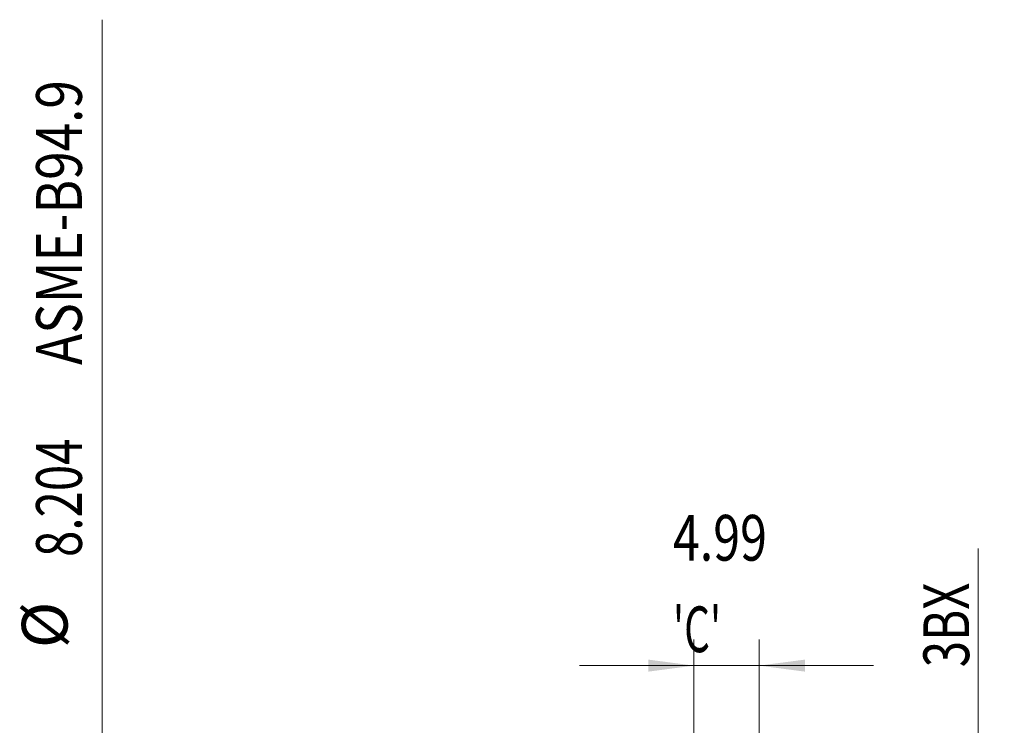
# Model space of a CAD drawing. Units: millimetres. Extents: x -32 to 91, y -69 to 61.
# Drawn here: x 16 to 91, y 7 to 61 of the extents above; entities that cross this region are included whole.
import ezdxf

# ---------------------------------------------------------------- set-up
doc = ezdxf.new("R2010")
doc.units = ezdxf.units.MM
doc.layers.add('2', color=7, linetype='Continuous')
doc.layers.add('SK2', color=7, linetype='Continuous')
doc.styles.add('iso_b_vert', font='simplex.shx')
doc.dimstyles.get("Standard").update_dxf_attribs({"dimtxt": 0.18, "dimasz": 0.18, "dimexe": 0.18, "dimexo": 0.0625, "dimgap": 0.09, "dimtad": 1, "dimzin": 0, "dimdsep": 52, "dimtxsty": 'Standard', "dimcen": 0.09, "dimadec": 0, "dimazin": 0, "dimtfac": 1, "dimtdec": 4, "dimtofl": 0, "dimtmove": 0, "dimatfit": 3, "dimfxl": 1, "dimtolj": 1, "dimtzin": 0, "dimarcsym": 0})

# ---------------------------------------------------------------- blocks, each defined once
blk = doc.blocks.new('_U4')
at = {"layer": 'SK2', "lineweight": 13}
for p, q in [((67.6, 1.5875), (67.6, 13.493663)), ((72.59, 1.5875), (72.59, 13.493663)), ((81.34, 11.493663), (58.85, 11.493663))]:
    blk.add_line(p, q, dxfattribs=at)
at = {"layer": 'SK2', "lineweight": 18}
for points in [[(67.6, 11.493663), (64.100002, 11.03288), (64.099998, 11.954447)], [(72.59, 11.493663), (76.089998, 11.954447), (76.090002, 11.03288)]]:
    blk.add_solid(points, dxfattribs=at)
at = {"layer": 'SK2', "lineweight": 18, "char_height": 3.5, "attachment_point": 7, "line_spacing_factor": 1.084337, "style": 'iso_b_vert'}
for s, insert in [('\\W0.7756;4.99', (65.989034, 19.526297)), ("\\W0.6474;'C'", (65.989034, 12.526297))]:
    blk.add_mtext(s, dxfattribs=dict(at, insert=insert))
blk = doc.blocks.new('_U5')
at = {"layer": '2', "lineweight": 13}
for p, q in [((89.34, 20.454864), (89.34, -20.454864)), ((74.1775, 5.621832), (91.34, 5.621832)), ((74.1775, -5.621832), (91.34, -5.621832))]:
    blk.add_line(p, q, dxfattribs=at)
at = {"layer": '2', "lineweight": 18}
for points in [[(89.34, 5.621832), (89.800784, 2.121833), (88.879216, 2.12183)], [(89.34, -5.621832), (88.879216, -2.121833), (89.800784, -2.12183)]]:
    blk.add_solid(points, dxfattribs=at)
at = {"layer": '2', "lineweight": 18, "char_height": 3.5, "attachment_point": 7, "rotation": 90, "line_spacing_factor": 1.084337, "style": 'iso_b_vert'}
for s, insert in [('\\W0.7601; 3BX', (88.650366, 10.555299)), ('\\W0.7072;UNC 7/16-14', (88.650366, -20.297364))]:
    blk.add_mtext(s, dxfattribs=dict(at, insert=insert))

msp = doc.modelspace()

# ---------------------------------------------------------------- linework, layer by layer
at = {"layer": 'SK2', "lineweight": 13}
msp.add_line((22.34, -4.102), (22.34, 60.925), dxfattribs=at)

# ---------------------------------------------------------------- texts
at = {"layer": 'SK2', "lineweight": 18, "char_height": 3.5, "attachment_point": 7, "rotation": 90, "line_spacing_factor": 1.084337, "style": 'iso_b_vert'}
for s, insert in [('\\W0.8220;ASME-B94.9', (20.775, 34.504)), ('\\W0.7607;8.204', (20.775, 19.805)), ('%%c', (20.775, 12.833))]:
    msp.add_mtext(s, dxfattribs=dict(at, insert=insert))

# ---------------------------------------------------------------- dimensions: what is measured, and where the dimension line sits
at = {"layer": '2', "lineweight": 18}
dim = msp.add_linear_dim(base=(89.34, 5.622), p1=(72.59, -5.622), p2=(72.59, 5.622), angle=90, dimstyle='Standard', override={"dimtxt": 3.5, "dimasz": 3.5, "dimexe": 2, "dimexo": 1.5875, "dimgap": 1.75, "dimtad": 1, "dimtih": 0, "dimtoh": 0, "dimdec": 2, "dimlfac": 1, "dimzin": 8, "dimdsep": 46, "dimlunit": 2, "dimpost": '', "dimtxsty": 'iso_b_vert', "dimsah": 1, "dimse1": 0, "dimse2": 0, "dimsd1": 0, "dimsd2": 0, "dimclrd": 2, "dimclre": 2, "dimclrt": 2, "dimtol": 0, "dimtm": -0.1, "dimtfac": 1, "dimtdec": 2, "dimtofl": 1, "dimtmove": 0, "dimtzin": 8, "dimlwd": 13, "dimlwe": 13}, dxfattribs=at)
dim.commit()
dim.dimension.update_dxf_attribs({"geometry": '_U5', "text_midpoint": (89.34, 0)})
at = {"layer": 'SK2', "lineweight": 18}
dim = msp.add_linear_dim(base=(67.6, 11.494), p1=(72.59, 0), p2=(67.6, 0), dimstyle='Standard', override={"dimtxt": 3.5, "dimasz": 3.5, "dimexe": 2, "dimexo": 1.5875, "dimgap": 1.75, "dimtad": 1, "dimtih": 1, "dimtoh": 0, "dimdec": 2, "dimlfac": 1, "dimzin": 8, "dimdsep": 46, "dimlunit": 2, "dimpost": '', "dimtxsty": 'iso_b_vert', "dimsah": 1, "dimse1": 0, "dimse2": 0, "dimsd1": 0, "dimsd2": 0, "dimclrd": 2, "dimclre": 2, "dimclrt": 2, "dimtol": 0, "dimtm": -0.1, "dimtfac": 1, "dimtdec": 2, "dimtofl": 1, "dimtmove": 0, "dimtzin": 8, "dimlwd": 13, "dimlwe": 13}, dxfattribs=at)
dim.commit()
dim.dimension.update_dxf_attribs({"geometry": '_U4', "text_midpoint": (70.095, 11.494)})

doc.saveas('drawing.dxf')
